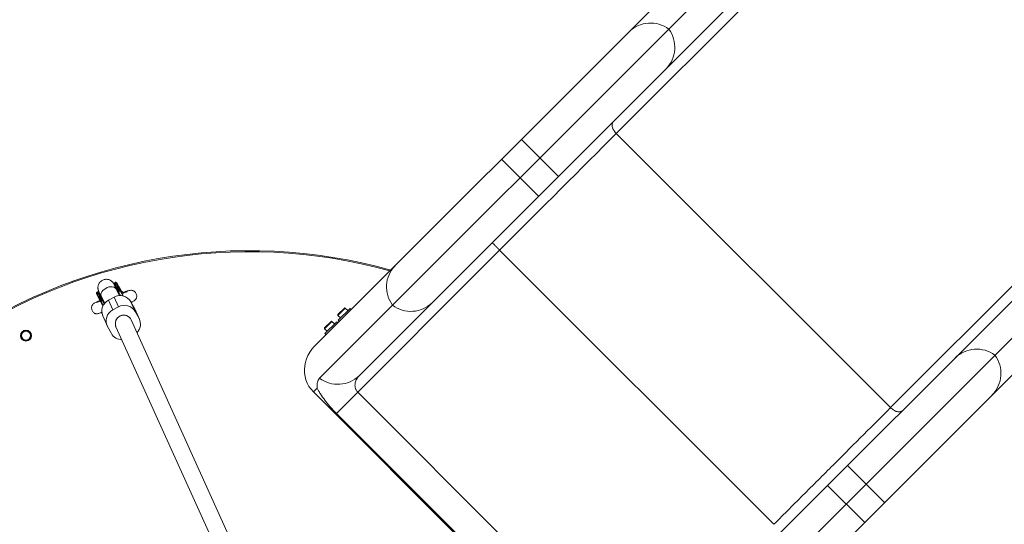
# Paper-space layout '_Oben' of a CAD drawing. Units: millimetres. Extents: x -2811 to 6520, y -5987 to 3622.
# Drawn here: x 2696 to 3635, y 239 to 720 of the extents above; entities that cross this region are included whole.
import ezdxf

# ---------------------------------------------------------------- set-up
doc = ezdxf.new("R2010")
doc.units = ezdxf.units.MM

psp = doc.layouts.new('_Oben')

# ---------------------------------------------------------------- linework, layer by layer
at = {"color": 7, "linetype": 'Continuous', "lineweight": 15}
for p, q in [((4187.12, 1618.58), (2977.11, 408.57)), ((4225.71, 1621.82), (2982.17, 378.29)), ((3019.88, 380.64), (4222.47, 1583.23)), ((4536.84, 1310.7), (3293.3, 67.16)), ((3295.66, 104.87), (4498.24, 1307.46)), ((3265.24, 611.85), (3953.65, 1300.26)), ((4533.6, 1272.1), (3323.59, 62.09)), ((3526.87, 350.22), (4215.28, 1038.63)), ((3265.24, 611.85), (3526.87, 350.22)), ((3210.07, 570.83), (3174.72, 606.19)), ((3191.08, 551.84), (3155.72, 587.19)), ((2998.15, 344.77), (3153.9, 500.51)), ((3153.9, 500.51), (3415.53, 238.88)), ((2787.41, 469.82), (2786.71, 469.44)), ((2770.24, 460.6), (2769.53, 460.22)), ((2791.35, 457.09), (2788.2, 463.24)), ((2788.86, 463.61), (2790.69, 460.07)), ((2789.19, 464.24), (2789.89, 464.62)), ((2789.19, 464.24), (2790.85, 461.03)), ((2789.73, 466.56), (2789.7, 466.63)), ((2789.89, 464.62), (2791.55, 461.41)), ((2790.84, 461.03), (2791.56, 461.42)), ((2792.6, 460.69), (2792.45, 461.01)), ((2792.6, 460.69), (2794.59, 456.8)), ((2769.44, 458.94), (2769.46, 458.9)), ((2772.01, 455.02), (2772.72, 455.4)), ((2772.01, 455.02), (2773.67, 451.81)), ((2772.72, 455.4), (2774.37, 452.19)), ((2773.44, 455.33), (2775.28, 451.79)), ((2773.48, 450.92), (2773.49, 450.88)), ((2773.67, 451.81), (2774.38, 452.19)), ((2773.97, 455.94), (2777.09, 449.84)), ((2775.42, 451.47), (2775.28, 451.79)), ((2775.42, 451.47), (2776.58, 449.19)), ((2780.72, 452.79), (2786, 455.62)), ((2780.72, 452.79), (2784.83, 443.54)), ((2790.12, 446.37), (2786, 455.62)), ((2790.65, 460.14), (2790.78, 459.85)), ((2792.19, 457.1), (2790.83, 459.74)), ((2794.22, 459.81), (2793.71, 460.25)), ((2794.08, 457.93), (2794.25, 457.63)), ((2794.4, 457.18), (2794.08, 457.93)), ((2794.22, 459.81), (2794.23, 459.89)), ((2794.22, 457.61), (2794.25, 457.63)), ((2794.25, 457.63), (2794.38, 457.32)), ((2794.35, 457.3), (2794.38, 457.32)), ((2794.38, 457.32), (2794.67, 456.78)), ((2794.38, 457.23), (2794.41, 457.24)), ((2794.56, 456.88), (2794.4, 457.18)), ((2794.41, 457.24), (2794.56, 456.88)), ((2794.66, 456.78), (2794.41, 457.24)), ((2802.1, 451.16), (2806.21, 441.91)), ((2802.1, 451.16), (2805.78, 444.4)), ((2773.52, 450.82), (2775.39, 447.17)), ((2784.83, 443.54), (2790.12, 446.37)), ((2809.89, 435.15), (2805.78, 444.4)), ((2805.78, 444.4), (2806.17, 443.6)), ((2810.29, 434.35), (2806.17, 443.6)), ((2809.89, 435.15), (2806.21, 441.91)), ((2999.62, 439.01), (3005.84, 445.23)), ((3011.22, 444.95), (2999.9, 433.64)), ((3009.1, 442.83), (3006.69, 445.23)), ((3012.35, 443.82), (3011.22, 444.95)), ((2775.28, 437.77), (2779.39, 428.52)), ((2802.47, 433.96), (2802.15, 434.69)), ((2952.57, 101.89), (2802.46, 433.98)), ((2986.89, 426.28), (2993.11, 432.5)), ((2998.49, 432.22), (2987.18, 420.91)), ((2996.37, 430.1), (2993.96, 432.5)), ((2999.62, 431.09), (2998.49, 432.22)), ((2999.62, 438.16), (3002.02, 435.76)), ((2999.9, 433.64), (3001.03, 432.5)), ((2783.47, 420.96), (2779.79, 427.72)), ((2787.53, 428.19), (2787.86, 427.44)), ((2787.88, 427.39), (2938.79, 93.54)), ((2986.89, 425.43), (2989.3, 423.03)), ((2987.18, 420.91), (2988.31, 419.78)), ((2976.17, 365.21), (2979.81, 368.85)), ((3280.23, 61.16), (2976.17, 365.21)), ((3018.47, 365.09), (3280.1, 103.46)), ((3259.78, 83.14), (2998.15, 344.77)), ((3485.85, 295.06), (3521.2, 259.71)), ((3466.85, 276.07), (3502.21, 240.71))]:
    psp.add_line(p, q, dxfattribs=at)
at = {"color": 8, "linetype": 'Continuous', "lineweight": 15}
for p, q in [((2773.67, 451.81), (2775.72, 447.82)), ((2776.62, 449.25), (2776.28, 450.02)), ((3006.69, 445.23), (2999.62, 438.16)), ((2993.96, 432.5), (2986.89, 425.43))]:
    psp.add_line(p, q, dxfattribs=at)
at = {"color": 8, "linetype": 'Continuous', "lineweight": 15, "flags": 128}
for points in [[(2771.09, 460.33), (2771.07, 460.35), (2771.06, 460.26), (2771.21, 459.86), (2771.41, 459.43)], [(2773.97, 455.94), (2773.63, 456.9), (2773.58, 458.12), (2773.87, 459.4), (2774.5, 460.7), (2775.44, 461.94), (2776.65, 463.08), (2778.06, 464.05), (2779.61, 464.81), (2781.23, 465.33), (2782.85, 465.58), (2784.38, 465.55), (2785.76, 465.24), (2786.92, 464.67), (2787.8, 463.85), (2788.2, 463.24)], [(2789.53, 466.97), (2789.42, 467.24), (2789.35, 467.47), (2789.44, 467.39), (2789.7, 467.01), (2790.05, 466.44)]]:
    psp.add_lwpolyline(points, dxfattribs=at)
at = {"color": 7, "linetype": 'Continuous', "lineweight": 15, "flags": 128}
for points in [[(2788.86, 463.61), (2788.08, 465.14), (2787.44, 466.42), (2787.44, 466.42)], [(2789.19, 464.24), (2789.09, 464.18), (2789, 464.11), (2788.93, 464.03), (2788.87, 463.94), (2788.84, 463.85), (2788.82, 463.77), (2788.83, 463.68), (2788.86, 463.61)], [(2795.02, 459.73), (2794.36, 460.35), (2793.08, 461.33)], [(2771.68, 454.39), (2771.65, 454.46), (2771.65, 454.54), (2771.66, 454.63), (2771.7, 454.72), (2771.75, 454.8), (2771.83, 454.89), (2771.91, 454.96), (2772.01, 455.02)], [(2977.11, 408.57), (2974.76, 405.96), (2972.71, 403.11), (2970.98, 400.07), (2969.6, 396.86), (2968.57, 393.54), (2967.92, 390.14), (2967.66, 386.7), (2967.78, 383.27), (2968.28, 379.89), (2969.16, 376.61), (2970.41, 373.46), (2972.01, 370.49), (2973.94, 367.73), (2976.17, 365.21)]]:
    psp.add_lwpolyline(points, dxfattribs=at)
at = {"color": 7, "linetype": 'Continuous', "lineweight": 15}
for radius in [5.25, 5, 4.25]:
    psp.add_circle((2702, 418.96), radius, dxfattribs=at)
for centre, radius, start, end in [((3297.85, 687.84), 29.33, 53.49049, 134.25393), ((3291.72, 693.96), 29.33, 315.74607, 36.50951), ((2915.01, 0), 500, 74.34058, 176.9372), ((3075.08, 465.36), 29.13, 135.9914, 216.85683), ((2750.97, 446.21), 24.58, 28.4564, 35.05639), ((2998.73, 567.74), 232.2, 205.71906, 208.55284), ((2790.22, 464.18), 0.546, 42.80047, 126.73453), ((2592.29, 350.45), 229.27, 28.35897, 30.39097), ((2881.58, 511.62), 121.91, 205.35006, 207.49955), ((2840.16, 486.67), 73.65, 202.89246, 209.84456), ((2773.04, 454.96), 0.546, 42.80047, 126.73453), ((2786.08, 442.35), 11.73, 117.18924, 202.96556), ((2791.8, 445.29), 11.85, 29.70117, 119.29591), ((2790.15, 433.13), 11.69, 117.04457, 207.54776), ((2795.91, 436.01), 11.87, 29.79092, 119.20616), ((3006.27, 444.81), 0.6, 45, 135), ((3069.25, 471.2), 29.13, 233.14317, 314.0086), ((2795.27, 430.47), 8, 25.67875, 202.28065), ((2795.31, 430.44), 8.03, 68.15112, 202.34182), ((2795.62, 430.87), 7.52, 24.48495, 69.16928), ((2799.7, 429.76), 11.53, 315.98764, 27.88439), ((2993.54, 432.08), 0.6, 45, 135), ((3000.04, 438.58), 0.6, 135, 225), ((2987.32, 425.86), 0.6, 135, 225), ((2793.57, 426.58), 11.56, 209.07282, 269.52883), ((3608.97, 376.71), 29.33, 53.49049, 134.25393), ((3602.85, 382.83), 29.33, 315.74607, 36.50951), ((2999.65, 401.59), 29.13, 233.14317, 314.0086)]:
    psp.add_arc(centre, radius, start, end, dxfattribs=at)
at = {"color": 8, "linetype": 'Continuous', "lineweight": 15}
for centre, radius, start, end in [((2915.01, 0), 499, 74.40514, 176.93013), ((2827.48, 485.75), 43.11, 201.67934, 209.34053), ((2810.3, 476.53), 43.11, 201.67934, 209.34053), ((2826.78, 485.37), 43.12, 201.68023, 209.34004), ((2809.58, 476.14), 43.09, 201.67717, 209.34172)]:
    psp.add_arc(centre, radius, start, end, dxfattribs=at)
at = {"color": 7, "linetype": 'Continuous', "lineweight": 15}
for points, knots in [([(3265.24, 611.85), (3264.77, 612.32), (3264.34, 612.81), (3263.74, 613.56), (3263.55, 613.82), (3263.18, 614.34), (3263, 614.6), (3262.51, 615.4), (3262.23, 615.93), (3261.88, 616.72), (3261.77, 616.99), (3261.58, 617.52), (3261.49, 617.78), (3261.28, 618.55), (3261.2, 619.04), (3261.14, 619.76), (3261.13, 620), (3261.15, 620.45), (3261.17, 620.67), (3261.24, 621.09), (3261.28, 621.29), (3261.4, 621.68), (3261.47, 621.87), (3261.73, 622.39), (3261.95, 622.71), (3262.21, 622.97)], [0, 0, 0, 0, 0.125, 0.125, 0.1875, 0.1875, 0.25, 0.25, 0.375, 0.375, 0.4375, 0.4375, 0.5, 0.5, 0.625, 0.625, 0.6875, 0.6875, 0.75, 0.75, 0.8125, 0.8125, 0.875, 0.875, 1, 1, 1, 1]), ([(3153.9, 500.51), (3153.82, 500.59), (3153.67, 500.74), (3153.44, 500.97), (3153.21, 501.2), (3152.98, 501.43), (3152.75, 501.66), (3152.52, 501.89), (3152.29, 502.12), (3152.06, 502.35), (3151.83, 502.58), (3151.6, 502.81), (3151.38, 503.03), (3151.15, 503.26), (3150.93, 503.48), (3150.71, 503.7), (3150.49, 503.92), (3150.28, 504.13), (3150.07, 504.34), (3149.86, 504.55), (3149.66, 504.75), (3149.46, 504.95), (3149.27, 505.14), (3149.08, 505.33), (3148.81, 505.61), (3148.45, 505.96), (3148.04, 506.37), (3147.67, 506.74), (3147.43, 506.99), (3147.27, 507.14), (3147.17, 507.24), (3147.08, 507.33), (3147, 507.41), (3146.93, 507.48), (3146.87, 507.54), (3146.83, 507.58), (3146.83, 507.58), (3146.83, 507.59)], [0, 0, 0, 0, 0.02063, 0.041304, 0.062042, 0.082867, 0.1038, 0.124866, 0.146089, 0.167449, 0.188895, 0.210416, 0.232044, 0.253803, 0.275667, 0.297622, 0.319675, 0.341833, 0.364104, 0.38649, 0.40897, 0.431543, 0.454211, 0.476977, 0.499844, 0.557461, 0.618282, 0.682285, 0.74944, 0.772532, 0.797978, 0.82578, 0.855932, 0.888429, 0.923251, 0.960426, 1, 1, 1, 1]), ([(2787.63, 465.35), (2787.62, 465.38), (2787.33, 465.88), (2786.87, 466.68), (2786.24, 467.75), (2785.78, 468.49), (2785.4, 469.06), (2785.01, 469.58), (2784.55, 470.12), (2783.96, 470.7), (2783.17, 471.32), (2782.16, 471.9), (2780.97, 472.37), (2779.62, 472.65), (2778.18, 472.7), (2776.71, 472.47), (2775.25, 471.96), (2773.91, 471.17), (2772.78, 470.15), (2771.91, 469.03), (2771.29, 467.87), (2770.89, 466.69), (2770.68, 465.57), (2770.64, 464.52), (2770.71, 463.6), (2770.85, 462.85), (2771.01, 462.25), (2771.17, 461.78), (2771.33, 461.35), (2771.56, 460.81), (2771.89, 460.09), (2772.38, 459.07), (2773, 457.83), (2773.55, 456.75), (2773.9, 456.07), (2773.97, 455.94)], [0, 0, 0, 0, 0.002312, 0.0542576, 0.1073603, 0.1637026, 0.1999084, 0.2234254, 0.2402229, 0.258907, 0.2817744, 0.3073015, 0.335094, 0.365065, 0.396436, 0.4285837, 0.4611151, 0.496304, 0.5289136, 0.5593359, 0.5878742, 0.6146354, 0.6395984, 0.6625982, 0.6832195, 0.7009616, 0.716717, 0.7332084, 0.7529066, 0.7808185, 0.8314662, 0.883765, 0.9339029, 0.9867505, 1, 1, 1, 1]), ([(2787.97, 469.83), (2787.91, 469.85), (2787.8, 469.9), (2787.57, 469.9), (2787.46, 469.83), (2787.42, 469.81)], [0, 0, 0, 0, 0.408583, 0.796783, 1, 1, 1, 1]), ([(2770.97, 460.48), (2770.96, 460.49), (2770.93, 460.52), (2770.83, 460.6), (2770.63, 460.68), (2770.39, 460.68), (2770.28, 460.61), (2770.24, 460.59)], [0, 0, 0, 0, 0.2200215, 0.4728142, 0.6984731, 0.8963921, 1, 1, 1, 1]), ([(2788.2, 463.24), (2788.07, 463.49), (2787.7, 464.23), (2787.16, 465.29), (2786.68, 466.27), (2786.36, 466.93), (2786.19, 467.31), (2786.17, 467.35), (2786.16, 467.37)], [0, 0, 0, 0, 0.115916, 0.333239, 0.547639, 0.731519, 0.888739, 1, 1, 1, 1]), ([(2786.72, 469.43), (2786.68, 469.42), (2786.57, 469.36), (2786.45, 469.2), (2786.39, 469.03), (2786.38, 468.89), (2786.4, 468.75), (2786.43, 468.62), (2786.52, 468.39), (2786.73, 467.91), (2787.04, 467.23), (2787.34, 466.63), (2787.45, 466.4)], [0, 0, 0, 0, 0.01554, 0.044909, 0.070826, 0.097939, 0.135278, 0.2114, 0.356378, 0.595048, 0.849081, 1, 1, 1, 1]), ([(2787.7, 466.2), (2787.7, 466.16), (2787.72, 465.68), (2787.67, 465.12), (2787.54, 464.62), (2787.53, 464.57)], [0, 0, 0, 0, 0.07118, 0.906097, 1, 1, 1, 1]), ([(2794.12, 459.32), (2793.92, 459.68), (2793.55, 460.37), (2793, 461.36), (2792.56, 462.16), (2792.2, 462.8), (2791.94, 463.28), (2791.72, 463.67), (2791.52, 464.03), (2791.33, 464.38), (2791.13, 464.73), (2790.76, 465.39), (2790.26, 466.26), (2789.81, 467.05), (2789.56, 467.49), (2789.42, 467.73), (2789.27, 467.98), (2789.07, 468.31), (2788.76, 468.84), (2788.44, 469.33), (2788.25, 469.61), (2788.25, 469.56), (2788.25, 469.56)], [0, 0, 0, 0, 0.062232, 0.119746, 0.178328, 0.211689, 0.244336, 0.273032, 0.289866, 0.320315, 0.346582, 0.367655, 0.467029, 0.558274, 0.587496, 0.605915, 0.63588, 0.677392, 0.730447, 0.861088, 0.991729, 1, 1, 1, 1]), ([(2788.44, 468.97), (2788.46, 468.93), (2788.49, 468.87), (2788.54, 468.76), (2788.59, 468.64), (2788.64, 468.52), (2788.71, 468.39), (2788.77, 468.26), (2788.84, 468.12), (2788.95, 467.89), (2789.08, 467.61), (2789.26, 467.25), (2789.43, 466.9), (2789.63, 466.5), (2789.86, 466.05), (2790.1, 465.58), (2790.35, 465.08), (2790.53, 464.73), (2790.62, 464.56)], [0, 0, 0, 0, 0.040806, 0.08161, 0.122414, 0.163218, 0.204021, 0.244823, 0.285625, 0.324018, 0.4283, 0.499396, 0.571702, 0.657362, 0.743023, 0.828684, 0.914343, 1, 1, 1, 1]), ([(2790.84, 461.03), (2790.82, 461.02), (2790.79, 461), (2790.74, 460.96), (2790.7, 460.91), (2790.66, 460.86), (2790.63, 460.8), (2790.6, 460.73), (2790.58, 460.66), (2790.57, 460.57), (2790.57, 460.45), (2790.59, 460.32), (2790.63, 460.19), (2790.67, 460.11), (2790.69, 460.07)], [0, 0, 0, 0, 0.054958, 0.111231, 0.169261, 0.229449, 0.29215, 0.357674, 0.426286, 0.498214, 0.615853, 0.749686, 0.859308, 1, 1, 1, 1]), ([(2790.62, 464.56), (2790.68, 464.44), (2790.8, 464.21), (2790.98, 463.85), (2791.17, 463.49), (2791.36, 463.12), (2791.55, 462.74), (2791.75, 462.36), (2791.93, 462.02), (2792.16, 461.57), (2792.33, 461.25), (2792.45, 461.01)], [0, 0, 0, 0, 0.105811, 0.21162, 0.317427, 0.423232, 0.529035, 0.634836, 0.740636, 0.811432, 1, 1, 1, 1]), ([(2790.83, 459.74), (2790.74, 459.93), (2790.66, 460.14), (2790.62, 460.47), (2790.62, 460.58), (2790.65, 460.76), (2790.67, 460.82), (2790.73, 460.94), (2790.78, 461), (2790.84, 461.03)], [0, 0, 0, 0, 0.5, 0.5, 0.75, 0.75, 0.875, 0.875, 1, 1, 1, 1]), ([(2792.45, 461.01), (2792.43, 461.04), (2792.4, 461.1), (2792.35, 461.17), (2792.28, 461.25), (2792.19, 461.32), (2792.08, 461.4), (2791.95, 461.45), (2791.81, 461.47), (2791.67, 461.47), (2791.59, 461.43), (2791.56, 461.42)], [0, 0, 0, 0, 0.097694, 0.18154, 0.251497, 0.385116, 0.50262, 0.642957, 0.770975, 0.888982, 1, 1, 1, 1]), ([(2791.56, 461.42), (2791.62, 461.45), (2791.7, 461.46), (2791.82, 461.44), (2791.88, 461.42), (2792.04, 461.35), (2792.13, 461.28), (2792.37, 461.06), (2792.5, 460.88), (2792.6, 460.69)], [0, 0, 0, 0, 0.125, 0.125, 0.25, 0.25, 0.5, 0.5, 1, 1, 1, 1]), ([(2798.51, 460.76), (2798.46, 460.79), (2798.35, 460.86), (2797.87, 460.72), (2797.06, 460.45), (2796.13, 460.09), (2795.01, 459.66), (2794.29, 459.38), (2793.73, 459.17), (2793.53, 459.09)], [0, 0, 0, 0, 0.148615, 0.327174, 0.483475, 0.722211, 0.808834, 0.93125, 1, 1, 1, 1]), ([(2802.17, 451.03), (2802.95, 451.27), (2804.29, 451.68), (2805.74, 452.46), (2806.63, 453.31), (2807.19, 454.16), (2807.58, 455.26), (2807.73, 456.6), (2807.53, 458.04), (2806.97, 459.44), (2806.22, 460.45), (2805.5, 461.12), (2804.73, 461.65), (2803.76, 462.06), (2802.65, 462.22), (2801.46, 462.14), (2800.23, 461.88), (2799.1, 461.57), (2798.22, 461.29), (2797.45, 461.04), (2796.49, 460.73), (2795.37, 460.36), (2794.56, 460.09), (2794.2, 459.97)], [0, 0, 0, 0, 0.115239, 0.200096, 0.239273, 0.275493, 0.310863, 0.348015, 0.388625, 0.431095, 0.473338, 0.49368, 0.513462, 0.556352, 0.609415, 0.674758, 0.741664, 0.793884, 0.832509, 0.86099, 0.910349, 0.959861, 1, 1, 1, 1]), ([(2772.77, 452.29), (2772.48, 452.18), (2771.8, 451.92), (2770.98, 451.6), (2770.22, 451.3), (2769.36, 450.96), (2768.28, 450.49), (2767.17, 449.91), (2766.2, 449.23), (2765.44, 448.4), (2764.95, 447.46), (2764.69, 446.57), (2764.55, 445.59), (2764.62, 444.33), (2765.07, 442.9), (2765.82, 441.66), (2766.78, 440.71), (2767.79, 440.11), (2768.94, 439.75), (2770.12, 439.74), (2772.01, 440.14), (2773.43, 440.73), (2774.45, 441.15)], [0, 0, 0, 0, 0.035406, 0.0855, 0.114405, 0.153605, 0.206603, 0.274505, 0.340821, 0.394673, 0.438201, 0.458279, 0.478923, 0.521795, 0.564897, 0.606111, 0.643816, 0.679713, 0.716473, 0.777577, 0.842314, 1, 1, 1, 1]), ([(2769.54, 460.21), (2769.5, 460.19), (2769.39, 460.14), (2769.28, 459.98), (2769.22, 459.81), (2769.21, 459.66), (2769.22, 459.53), (2769.26, 459.39), (2769.31, 459.24), (2769.4, 459.03), (2769.44, 458.94)], [0, 0, 0, 0, 0.033075, 0.095585, 0.150746, 0.208453, 0.287927, 0.449944, 0.758515, 1, 1, 1, 1]), ([(2771.68, 454.39), (2771.64, 454.47), (2771.55, 454.64), (2771.43, 454.89), (2771.3, 455.13), (2771.18, 455.36), (2771.07, 455.59), (2770.95, 455.82), (2770.85, 456.03), (2770.69, 456.35), (2770.51, 456.7), (2770.32, 457.08), (2770.16, 457.41), (2770, 457.74), (2769.85, 458.05), (2769.72, 458.33), (2769.6, 458.59), (2769.54, 458.73), (2769.5, 458.8)], [0, 0, 0, 0, 0.040812, 0.081623, 0.122433, 0.163243, 0.204051, 0.24486, 0.285667, 0.325023, 0.428321, 0.500006, 0.571695, 0.657357, 0.743019, 0.828681, 0.914341, 1, 1, 1, 1]), ([(2773, 451.83), (2772.63, 451.71), (2771.56, 451.36), (2770.33, 450.94), (2769.6, 450.77), (2769.75, 450.7), (2769.77, 450.69)], [0, 0, 0, 0, 0.206029, 0.578455, 0.928255, 1, 1, 1, 1]), ([(2773.51, 450.84), (2773.45, 450.97), (2773.32, 451.22), (2773.12, 451.59), (2772.93, 451.96), (2772.75, 452.32), (2772.56, 452.68), (2772.38, 453.03), (2772.2, 453.38), (2772.03, 453.72), (2771.85, 454.06), (2771.74, 454.28), (2771.68, 454.39)], [0, 0, 0, 0, 0.100001, 0.200003, 0.300004, 0.400005, 0.500006, 0.600006, 0.700006, 0.800005, 0.900003, 1, 1, 1, 1]), ([(2773.15, 457.55), (2773.09, 457.57), (2772.81, 457.7), (2772.57, 457.87), (2772.36, 458.01)], [0, 0, 0, 0, 0.188349, 1, 1, 1, 1]), ([(2773.66, 451.81), (2773.65, 451.8), (2773.61, 451.78), (2773.56, 451.74), (2773.52, 451.69), (2773.48, 451.63), (2773.45, 451.57), (2773.43, 451.51), (2773.41, 451.44), (2773.39, 451.34), (2773.39, 451.23), (2773.41, 451.1), (2773.45, 450.97), (2773.49, 450.89), (2773.51, 450.84)], [0, 0, 0, 0, 0.054962, 0.111237, 0.169268, 0.229456, 0.292155, 0.357675, 0.426282, 0.498203, 0.61585, 0.749682, 0.859339, 1, 1, 1, 1]), ([(2773.53, 450.8), (2773.52, 450.83), (2773.5, 450.87), (2773.46, 450.95), (2773.43, 451.06), (2773.4, 451.2), (2773.4, 451.34), (2773.42, 451.48), (2773.47, 451.61), (2773.55, 451.73), (2773.63, 451.78), (2773.66, 451.81)], [0, 0, 0, 0, 0.0681075, 0.1251804, 0.2502893, 0.3750553, 0.4996452, 0.6321931, 0.7498989, 0.8784886, 1, 1, 1, 1]), ([(2775.28, 451.79), (2775.26, 451.82), (2775.23, 451.88), (2775.17, 451.95), (2775.1, 452.02), (2775.02, 452.1), (2774.9, 452.18), (2774.77, 452.23), (2774.63, 452.25), (2774.5, 452.24), (2774.42, 452.21), (2774.38, 452.19)], [0, 0, 0, 0, 0.097726, 0.181574, 0.251501, 0.385114, 0.502604, 0.642955, 0.77098, 0.888987, 1, 1, 1, 1]), ([(2774.38, 452.19), (2774.45, 452.23), (2774.52, 452.23), (2774.65, 452.22), (2774.71, 452.2), (2774.87, 452.13), (2774.96, 452.06), (2775.2, 451.84), (2775.32, 451.66), (2775.42, 451.47)], [0, 0, 0, 0, 0.125, 0.125, 0.25, 0.25, 0.5, 0.5, 1, 1, 1, 1]), ([(2802.34, 450.71), (2802.38, 450.73), (2802.68, 450.84), (2803.03, 450.99), (2803.41, 451.13), (2803.34, 451.14), (2803.33, 451.14)], [0, 0, 0, 0, 0.071703, 0.519823, 0.892321, 1, 1, 1, 1]), ([(2776.28, 450.02), (2776.37, 449.85), (2776.47, 449.67), (2776.7, 449.33), (2776.83, 449.16), (2776.97, 449)], [0, 0, 0, 0, 0.5, 0.5, 1, 1, 1, 1]), ([(2773.39, 440.64), (2773.4, 440.61), (2773.43, 440.49), (2773.76, 440.55), (2774.26, 440.7), (2774.43, 440.75)], [0, 0, 0, 0, 0.212063, 0.729142, 1, 1, 1, 1]), ([(2982.17, 378.29), (2981.69, 377.8), (2981.28, 377.23), (2980.58, 375.93), (2980.3, 375.2), (2979.89, 373.6), (2979.76, 372.73), (2979.68, 371.34), (2979.68, 370.86), (2979.7, 370.12), (2979.72, 369.87), (2979.75, 369.49), (2979.76, 369.3), (2979.78, 369.11), (2979.8, 368.98), (2979.8, 368.92), (2979.81, 368.85)], [0, 0, 0, 0, 0.25, 0.25, 0.5, 0.5, 0.75, 0.75, 0.875, 0.875, 0.9375, 0.9375, 0.96875, 0.984375, 0.984375, 1, 1, 1, 1]), ([(3018.47, 365.09), (3018.4, 365.16), (3018.32, 365.24), (3018.18, 365.4), (3018.1, 365.48), (3017.9, 365.72), (3017.77, 365.88), (3017.4, 366.39), (3017.17, 366.74), (3016.78, 367.48), (3016.62, 367.85), (3016.35, 368.61), (3016.24, 368.99), (3015.98, 370.13), (3015.91, 370.88), (3015.91, 371.97), (3015.93, 372.33), (3016, 373.05), (3016.06, 373.39), (3016.26, 374.42), (3016.44, 375.07), (3016.79, 376.02), (3016.92, 376.33), (3017.21, 376.93), (3017.36, 377.23), (3017.84, 378.1), (3018.2, 378.65), (3018.8, 379.43), (3019, 379.68), (3019.32, 380.05), (3019.43, 380.17), (3019.66, 380.41), (3019.77, 380.53), (3019.88, 380.64)], [0, 0, 0, 0, 0.015625, 0.015625, 0.03125, 0.03125, 0.0625, 0.0625, 0.125, 0.125, 0.1875, 0.1875, 0.25, 0.25, 0.375, 0.375, 0.4375, 0.4375, 0.5, 0.5, 0.625, 0.625, 0.6875, 0.6875, 0.75, 0.75, 0.875, 0.875, 0.9375, 0.9375, 0.96875, 0.96875, 1, 1, 1, 1]), ([(2979.81, 368.85), (2980.24, 367.99), (2980.72, 367.09), (2981.5, 365.7), (2981.78, 365.23), (2982.36, 364.27), (2982.66, 363.78), (2984.22, 361.33), (2985.63, 359.31), (2987.59, 356.73), (2987.99, 356.21), (2988.82, 355.17), (2989.24, 354.64), (2990.54, 353.05), (2991.43, 352), (2994.18, 348.87), (2996.12, 346.81), (2998.15, 344.77)], [0, 0, 0, 0, 0.125, 0.125, 0.1875, 0.1875, 0.25, 0.25, 0.5, 0.5, 0.5625, 0.5625, 0.625, 0.625, 0.75, 0.75, 1, 1, 1, 1]), ([(3526.87, 350.22), (3518.77, 342.13), (3510.24, 333.59), (3492.51, 315.87), (3483.31, 306.67), (3464.46, 287.82), (3454.81, 278.17), (3435.28, 258.64), (3425.41, 248.76), (3415.53, 238.88)], [0, 0, 0, 0, 0.25, 0.25, 0.5, 0.5, 0.75, 0.75, 1, 1, 1, 1]), ([(3537.99, 347.2), (3537.72, 346.93), (3537.41, 346.71), (3536.88, 346.46), (3536.69, 346.39), (3536.3, 346.27), (3536.1, 346.22), (3535.68, 346.16), (3535.46, 346.14), (3535.01, 346.12), (3534.78, 346.13), (3534.06, 346.18), (3533.56, 346.27), (3532.79, 346.48), (3532.53, 346.56), (3532, 346.75), (3531.74, 346.86), (3530.94, 347.22), (3530.41, 347.5), (3529.62, 347.99), (3529.35, 348.17), (3528.83, 348.53), (3528.57, 348.72), (3527.82, 349.32), (3527.33, 349.76), (3526.87, 350.22)], [0, 0, 0, 0, 0.125, 0.125, 0.1875, 0.1875, 0.25, 0.25, 0.3125, 0.3125, 0.375, 0.375, 0.5, 0.5, 0.5625, 0.5625, 0.625, 0.625, 0.75, 0.75, 0.8125, 0.8125, 0.875, 0.875, 1, 1, 1, 1])]:
    psp.add_open_spline(points, degree=3, knots=knots, dxfattribs=at)
for points in [[(3153.9, 500.51), (3193.72, 540.34), (3232.59, 579.2), (3265.24, 611.85)], [(2773.66, 451.81), (2773.67, 451.81), (2773.67, 451.81), (2773.67, 451.81)]]:
    psp.add_open_spline(points, degree=3, dxfattribs=at)
at = {"color": 8, "linetype": 'Continuous', "lineweight": 15}
psp.add_open_spline([(2788.25, 469.56), (2788.23, 469.56), (2788.19, 469.54), (2788.36, 469.16), (2788.44, 468.97)], degree=3, knots=[0, 0, 0, 0, 0.483655, 1, 1, 1, 1], dxfattribs=at)

doc.saveas('drawing.dxf')
